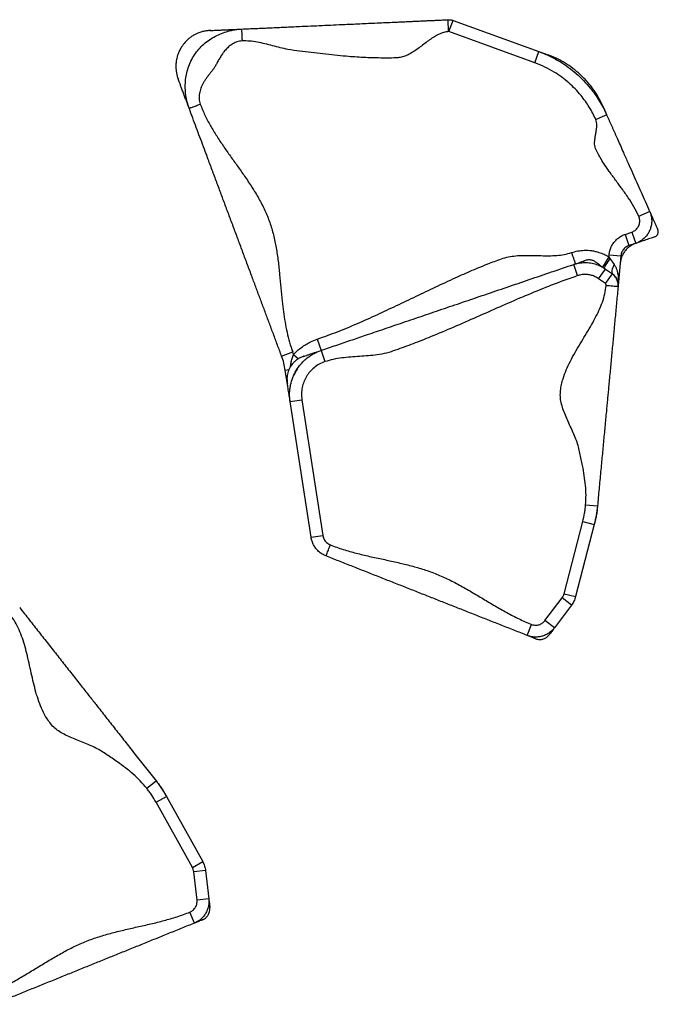
# Model space of a CAD drawing. Units: millimetres. Extents: x -471 to 149, y -290 to 264.
# Drawn here: x -263 to -236, y -5 to 36 of the extents above; entities that cross this region are included whole.
import ezdxf

# ---------------------------------------------------------------- set-up
doc = ezdxf.new("R2010")
doc.units = ezdxf.units.MM
doc.layers.add('CONTOUR', color=7, linetype='Continuous')

msp = doc.modelspace()

# ---------------------------------------------------------------- linework, layer by layer
at = {"layer": 'CONTOUR'}
for p, q in [((-245.04, 35.887), (-245.063, 36.387)), ((-245.024, 35.885), (-244.854, 36.355)), ((-244.854, 36.355), (-241.238, 35.044)), ((-241.409, 34.574), (-245.024, 35.885)), ((-241.409, 34.574), (-241.238, 35.044)), ((-237.037, 28.124), (-236.58, 28.327)), ((-237.611, 27.359), (-237.329, 27.455)), ((-237.611, 27.359), (-237.45, 26.886)), ((-237.329, 27.455), (-237.168, 26.981)), ((-237.168, 26.981), (-237.45, 26.886)), ((-239.612, 25.622), (-239.773, 26.095)), ((-239.707, 26.119), (-239.683, 26.126)), ((-238.296, 26.408), (-238.561, 25.985)), ((-238.296, 26.408), (-238.287, 26.503)), ((-238.296, 26.408), (-238.25, 26.349)), ((-238.287, 26.503), (-237.789, 26.456)), ((-238.25, 26.349), (-238.073, 26.098)), ((-237.789, 26.456), (-237.906, 25.213)), ((-238.726, 25.491), (-238.435, 25.898)), ((-238.44, 25.286), (-238.149, 25.693)), ((-238.435, 25.898), (-238.149, 25.693)), ((-238.143, 25.689), (-238.115, 25.668)), ((-238.44, 25.286), (-238.726, 25.491)), ((-250.566, 22.952), (-250.405, 22.479)), ((-252.067, 22.237), (-251.598, 22.412)), ((-250.405, 22.479), (-250.244, 22.005)), ((-251.562, 22.312), (-251.363, 22.124)), ((-251.912, 21.646), (-251.762, 21.67)), ((-251.831, 21.122), (-251.912, 21.646)), ((-251.708, 20.327), (-251.214, 20.403)), ((-250.825, 14.616), (-251.708, 20.327)), ((-251.214, 20.403), (-250.331, 14.692)), ((-239.274, 15.982), (-238.776, 15.935)), ((-240.179, 12.246), (-239.396, 15.286)), ((-238.912, 15.161), (-239.695, 12.121)), ((-239.396, 15.286), (-238.912, 15.161)), ((-250.825, 14.616), (-250.331, 14.692)), ((-240.986, 11.112), (-240.266, 12.066)), ((-239.867, 11.765), (-240.266, 12.066)), ((-240.179, 12.246), (-239.695, 12.121)), ((-239.867, 11.765), (-240.587, 10.811)), ((-241.733, 10.489), (-241.549, 10.954)), ((-240.587, 10.811), (-240.986, 11.112)), ((-257.743, 4.064), (-257.35, 4.373)), ((-257.351, 3.476), (-256.914, 3.719)), ((-255.823, 0.734), (-257.351, 3.476)), ((-256.914, 3.719), (-255.386, 0.977)), ((-255.823, 0.734), (-255.386, 0.977)), ((-255.265, 0.601), (-255.762, 0.544)), ((-255.626, -0.644), (-255.762, 0.544)), ((-255.265, 0.601), (-255.129, -0.587)), ((-255.129, -0.587), (-255.626, -0.644)), ((-255.737, -1.61), (-255.924, -1.146))]:
    msp.add_line(p, q, dxfattribs=at)
at = {"layer": 'CONTOUR', "flags": 128}
for points in [[(-238.25, 26.349), (-238.298, 26.28), (-238.343, 26.214), (-238.384, 26.151), (-238.42, 26.093), (-238.449, 26.043), (-238.472, 26.001), (-238.486, 25.969), (-238.493, 25.948), (-238.491, 25.938)], [(-238.073, 26.098), (-238.108, 26.028), (-238.136, 25.959), (-238.155, 25.894), (-238.165, 25.833), (-238.166, 25.778), (-238.158, 25.732), (-238.141, 25.695), (-238.115, 25.668)]]:
    msp.add_lwpolyline(points, dxfattribs=at)
at = {"layer": 'CONTOUR'}
for radius, start in [(3.5, 18.7271), (3, 8.7876)]:
    msp.add_arc((-254.877, 21.188), radius, start, 20.473, dxfattribs=at)
for points, knots in [([(-253.754, 35.994), (-253.652, 35.998), (-253.447, 36.008), (-253.143, 36.021), (-252.839, 36.035), (-252.536, 36.049), (-252.234, 36.063), (-251.931, 36.076), (-251.626, 36.09), (-251.103, 36.114), (-250.366, 36.147), (-249.487, 36.187), (-248.685, 36.223), (-247.961, 36.256), (-247.409, 36.281), (-247.028, 36.298), (-246.824, 36.307), (-246.622, 36.316), (-246.421, 36.325), (-246.221, 36.334), (-246.024, 36.343), (-245.831, 36.352), (-245.641, 36.361), (-245.45, 36.369), (-245.258, 36.378), (-245.127, 36.384), (-245.063, 36.387)], [0, 0, 0, 0, 0.03372, 0.067893, 0.102615, 0.137728, 0.172934, 0.20791, 0.242404, 0.276551, 0.383752, 0.490607, 0.571228, 0.65156, 0.731697, 0.75429, 0.777911, 0.802904, 0.829117, 0.856117, 0.883332, 0.908649, 0.933163, 0.956546, 0.978714, 1, 1, 1, 1]), ([(-245.063, 36.387), (-245.063, 36.387), (-245.028, 36.388), (-244.975, 36.385), (-244.905, 36.372), (-244.871, 36.361), (-244.854, 36.355), (-244.854, 36.355)], [0, 0, 0, 0, 0.000011, 0.490051, 0.742625, 0.999989, 1, 1, 1, 1]), ([(-255.045, 35.935), (-255.067, 35.934), (-255.107, 35.932), (-255.174, 35.926), (-255.242, 35.917), (-255.313, 35.905), (-255.387, 35.888), (-255.465, 35.867), (-255.545, 35.839), (-255.639, 35.801), (-255.742, 35.749), (-255.856, 35.679), (-255.99, 35.578), (-256.137, 35.437), (-256.266, 35.268), (-256.36, 35.103), (-256.423, 34.957), (-256.474, 34.795), (-256.508, 34.622), (-256.518, 34.474), (-256.517, 34.365), (-256.511, 34.286), (-256.501, 34.21), (-256.489, 34.137), (-256.473, 34.068), (-256.454, 34.001), (-256.433, 33.934), (-256.418, 33.893), (-256.41, 33.871)], [0, 0, 0, 0, 0.04016, 0.07631, 0.108859, 0.138367, 0.165576, 0.191423, 0.216983, 0.243349, 0.281266, 0.321776, 0.364471, 0.432423, 0.504649, 0.554496, 0.602016, 0.646226, 0.706397, 0.759868, 0.783952, 0.806813, 0.830158, 0.855631, 0.884551, 0.917856, 0.956191, 1, 1, 1, 1]), ([(-255.958, 32.66), (-255.979, 32.721), (-256.021, 32.843), (-256.067, 33.031), (-256.105, 33.252), (-256.125, 33.506), (-256.117, 33.793), (-256.077, 34.081), (-256.003, 34.367), (-255.891, 34.647), (-255.741, 34.913), (-255.555, 35.155), (-255.341, 35.368), (-255.107, 35.548), (-254.857, 35.697), (-254.596, 35.817), (-254.354, 35.898), (-254.136, 35.949), (-253.946, 35.981), (-253.818, 35.99), (-253.754, 35.994)], [0, 0, 0, 0, 0.04061, 0.081339, 0.122385, 0.184145, 0.246247, 0.309156, 0.372397, 0.435889, 0.500308, 0.564288, 0.627834, 0.691336, 0.753951, 0.816242, 0.878189, 0.919001, 0.959459, 1, 1, 1, 1]), ([(-255.044, 35.936), (-255.054, 35.935), (-255.078, 35.934), (-255.093, 35.933), (-255.074, 35.934), (-255.001, 35.937), (-254.891, 35.942), (-254.751, 35.949), (-254.591, 35.956), (-254.422, 35.964), (-254.252, 35.971), (-254.09, 35.979), (-253.948, 35.985), (-253.828, 35.99), (-253.778, 35.993), (-253.754, 35.994)], [0, 0, 0, 0, 0.051503, 0.127743, 0.204026, 0.281275, 0.360025, 0.440319, 0.521849, 0.604091, 0.686411, 0.766713, 0.845934, 0.923718, 1, 1, 1, 1]), ([(-253.754, 35.994), (-253.753, 35.992), (-253.753, 35.989), (-253.752, 35.961), (-253.75, 35.915), (-253.747, 35.85), (-253.743, 35.77), (-253.739, 35.681), (-253.735, 35.588), (-253.732, 35.525), (-253.731, 35.494)], [0, 0, 0, 0, 0.116516, 0.2400113, 0.3686408, 0.5, 0.6313592, 0.7599887, 0.883484, 1, 1, 1, 1]), ([(-245.04, 35.887), (-245.108, 35.879), (-245.247, 35.862), (-245.448, 35.779), (-245.645, 35.67), (-245.84, 35.537), (-246.035, 35.392), (-246.225, 35.246), (-246.413, 35.109), (-246.597, 34.987), (-246.784, 34.887), (-246.973, 34.813), (-247.345, 34.765), (-247.894, 34.777), (-248.621, 34.792), (-249.269, 34.839), (-249.838, 34.892), (-250.328, 34.945), (-250.818, 35.003), (-251.308, 35.065), (-251.746, 35.119), (-252.123, 35.207), (-252.444, 35.291), (-252.766, 35.375), (-253.087, 35.445), (-253.409, 35.495), (-253.624, 35.494), (-253.731, 35.494)], [0, 0, 0, 0, 0.022593, 0.046214, 0.071207, 0.097421, 0.124421, 0.151637, 0.176954, 0.201468, 0.224851, 0.247019, 0.268305, 0.348443, 0.428776, 0.509397, 0.563742, 0.618203, 0.672754, 0.727361, 0.78218, 0.818708, 0.855566, 0.892389, 0.928826, 0.964667, 1, 1, 1, 1]), ([(-245.024, 35.885), (-245.025, 35.885), (-245.028, 35.886), (-245.033, 35.887), (-245.038, 35.887), (-245.04, 35.887)], [0, 0, 0, 0, 0.256276, 0.509999, 1, 1, 1, 1]), ([(-253.731, 35.494), (-253.768, 35.491), (-253.842, 35.485), (-253.939, 35.458), (-254.022, 35.425), (-254.094, 35.39), (-254.165, 35.348), (-254.236, 35.298), (-254.304, 35.242), (-254.37, 35.18), (-254.434, 35.112), (-254.507, 35.024), (-254.588, 34.909), (-254.674, 34.769), (-254.755, 34.624), (-254.829, 34.486), (-254.9, 34.369), (-254.976, 34.262), (-255.052, 34.164), (-255.136, 34.058), (-255.221, 33.949), (-255.3, 33.833), (-255.367, 33.721), (-255.423, 33.611), (-255.468, 33.504), (-255.502, 33.398), (-255.527, 33.287), (-255.54, 33.172), (-255.539, 33.054), (-255.524, 32.941), (-255.501, 32.87), (-255.489, 32.835)], [0, 0, 0, 0, 0.032227, 0.065079, 0.087649, 0.110948, 0.135131, 0.160323, 0.186107, 0.212615, 0.239971, 0.268283, 0.312189, 0.362927, 0.413152, 0.457233, 0.499706, 0.533641, 0.571721, 0.608816, 0.652236, 0.69309, 0.731505, 0.766961, 0.800755, 0.833106, 0.864265, 0.900321, 0.934573, 0.967589, 1, 1, 1, 1]), ([(-241.238, 35.044), (-241.238, 35.044), (-241.082, 34.987), (-240.774, 34.858), (-240.36, 34.632), (-239.992, 34.385), (-239.666, 34.125), (-239.359, 33.834), (-239.098, 33.541), (-238.88, 33.255), (-238.698, 32.981), (-238.534, 32.694), (-238.437, 32.494), (-238.392, 32.393), (-238.392, 32.393)], [0, 0, 0, 0, 0.000001, 0.124583, 0.250436, 0.353517, 0.457313, 0.563367, 0.6702, 0.751747, 0.833646, 0.916636, 0.999999, 1, 1, 1, 1]), ([(-241.238, 35.044), (-241.225, 35.039), (-241.199, 35.029), (-241.127, 35.003), (-241.047, 34.974), (-240.965, 34.945), (-240.9, 34.921), (-240.859, 34.906), (-240.858, 34.906), (-240.858, 34.906)], [0, 0, 0, 0, 0.160649, 0.321813, 0.483308, 0.644789, 0.805919, 0.96653, 1, 1, 1, 1]), ([(-238.558, 32.766), (-238.57, 32.794), (-238.594, 32.846), (-238.635, 32.931), (-238.679, 33.016), (-238.726, 33.103), (-238.777, 33.191), (-238.848, 33.306), (-238.941, 33.445), (-239.058, 33.602), (-239.237, 33.821), (-239.483, 34.075), (-239.805, 34.344), (-240.079, 34.529), (-240.274, 34.642), (-240.389, 34.702), (-240.479, 34.747), (-240.569, 34.789), (-240.662, 34.83), (-240.759, 34.869), (-240.821, 34.892), (-240.854, 34.904)], [0, 0, 0, 0, 0.044767, 0.0849, 0.120973, 0.153738, 0.184148, 0.21334, 0.267831, 0.322276, 0.37648, 0.502853, 0.615311, 0.72418, 0.777126, 0.803341, 0.831437, 0.863825, 0.902077, 0.947232, 1, 1, 1, 1]), ([(-238.848, 32.189), (-238.89, 32.278), (-238.973, 32.455), (-239.12, 32.712), (-239.284, 32.96), (-239.48, 33.217), (-239.711, 33.477), (-239.983, 33.737), (-240.278, 33.975), (-240.614, 34.2), (-240.989, 34.407), (-241.268, 34.518), (-241.409, 34.574)], [0, 0, 0, 0, 0.081722, 0.163445, 0.246621, 0.329797, 0.433237, 0.536677, 0.643122, 0.749567, 0.874148, 1, 1, 1, 1]), ([(-255.958, 32.66), (-255.967, 32.685), (-255.986, 32.736), (-256.033, 32.862), (-256.089, 33.01), (-256.15, 33.176), (-256.214, 33.346), (-256.275, 33.509), (-256.329, 33.655), (-256.374, 33.775), (-256.407, 33.864), (-256.426, 33.913), (-256.425, 33.911), (-256.415, 33.885), (-256.41, 33.871)], [0, 0, 0, 0, 0.082202, 0.166158, 0.251733, 0.338429, 0.425539, 0.512288, 0.593106, 0.672524, 0.750371, 0.826883, 0.902851, 1, 1, 1, 1]), ([(-255.958, 32.66), (-255.956, 32.66), (-255.953, 32.661), (-255.927, 32.671), (-255.884, 32.687), (-255.823, 32.71), (-255.748, 32.738), (-255.664, 32.769), (-255.577, 32.802), (-255.518, 32.824), (-255.489, 32.835)], [0, 0, 0, 0, 0.116516, 0.240011, 0.368641, 0.5, 0.631359, 0.759989, 0.883484, 1, 1, 1, 1]), ([(-255.489, 32.835), (-255.427, 32.68), (-255.301, 32.371), (-255.064, 31.927), (-254.802, 31.493), (-254.518, 31.067), (-254.223, 30.647), (-253.922, 30.228), (-253.615, 29.794), (-253.311, 29.342), (-253.021, 28.865), (-252.766, 28.374), (-252.557, 27.864), (-252.403, 27.334), (-252.291, 26.79), (-252.209, 26.236), (-252.148, 25.675), (-252.095, 25.111), (-252.045, 24.588), (-251.989, 24.107), (-251.925, 23.671), (-251.843, 23.242), (-251.739, 22.821), (-251.645, 22.548), (-251.598, 22.412)], [0, 0, 0, 0, 0.04401, 0.088316, 0.133041, 0.178168, 0.223581, 0.269107, 0.314552, 0.364233, 0.413434, 0.462132, 0.510512, 0.558992, 0.6079, 0.657322, 0.707167, 0.757228, 0.807251, 0.846367, 0.885214, 0.923744, 0.961972, 1, 1, 1, 1]), ([(-238.556, 32.762), (-238.554, 32.758), (-238.549, 32.746), (-238.522, 32.686), (-238.485, 32.603), (-238.446, 32.516), (-238.411, 32.436), (-238.398, 32.407), (-238.392, 32.393)], [0, 0, 0, 0, 0.11372, 0.290708, 0.468234, 0.645909, 0.82326, 1, 1, 1, 1]), ([(-252.067, 22.237), (-252.125, 22.393), (-252.242, 22.706), (-252.416, 23.173), (-252.59, 23.64), (-252.764, 24.107), (-252.938, 24.573), (-253.112, 25.039), (-253.292, 25.52), (-253.478, 26.017), (-253.669, 26.53), (-253.861, 27.045), (-254.054, 27.561), (-254.247, 28.076), (-254.438, 28.59), (-254.63, 29.103), (-254.821, 29.616), (-255.013, 30.128), (-255.19, 30.604), (-255.355, 31.044), (-255.505, 31.447), (-255.656, 31.851), (-255.807, 32.255), (-255.908, 32.525), (-255.958, 32.66)], [0, 0, 0, 0, 0.04401, 0.088316, 0.133041, 0.178168, 0.223581, 0.269107, 0.314552, 0.364233, 0.413434, 0.462132, 0.510512, 0.558992, 0.6079, 0.657322, 0.707167, 0.757228, 0.807251, 0.846367, 0.885214, 0.923744, 0.961972, 1, 1, 1, 1]), ([(-238.848, 32.189), (-238.806, 32.208), (-238.718, 32.247), (-238.594, 32.303), (-238.497, 32.346), (-238.433, 32.374), (-238.398, 32.39), (-238.394, 32.392), (-238.392, 32.393)], [0, 0, 0, 0, 0.176602, 0.36671, 0.562877, 0.715632, 0.862416, 1, 1, 1, 1]), ([(-238.392, 32.393), (-238.375, 32.355), (-238.339, 32.276), (-238.289, 32.162), (-238.238, 32.049), (-238.188, 31.937), (-238.139, 31.825), (-238.089, 31.714), (-238.04, 31.604), (-237.99, 31.492), (-237.913, 31.319), (-237.812, 31.091), (-237.66, 30.751), (-237.491, 30.372), (-237.305, 29.953), (-237.124, 29.548), (-236.943, 29.142), (-236.762, 28.736), (-236.641, 28.463), (-236.58, 28.327)], [0, 0, 0, 0, 0.027245, 0.056054, 0.08673, 0.118763, 0.15126, 0.182662, 0.212716, 0.240962, 0.267712, 0.335222, 0.40307, 0.510619, 0.609177, 0.707899, 0.806146, 0.903488, 1, 1, 1, 1]), ([(-237.037, 28.124), (-237.102, 28.257), (-237.233, 28.526), (-237.477, 28.904), (-237.74, 29.274), (-238.013, 29.638), (-238.256, 29.967), (-238.461, 30.266), (-238.617, 30.513), (-238.746, 30.749), (-238.843, 30.93), (-238.893, 31.092), (-238.898, 31.226), (-238.886, 31.367), (-238.863, 31.512), (-238.836, 31.657), (-238.814, 31.8), (-238.803, 31.937), (-238.807, 32.07), (-238.835, 32.15), (-238.848, 32.189)], [0, 0, 0, 0, 0.0965104, 0.1938503, 0.2920953, 0.3908156, 0.4893717, 0.5579503, 0.6260604, 0.6792651, 0.7322929, 0.7595377, 0.7883462, 0.819021, 0.8510533, 0.8835501, 0.9149519, 0.9450049, 0.9732501, 1, 1, 1, 1]), ([(-236.58, 28.327), (-236.58, 28.327), (-236.558, 28.277), (-236.521, 28.171), (-236.493, 28.006), (-236.493, 27.837), (-236.522, 27.672), (-236.578, 27.512), (-236.659, 27.366), (-236.765, 27.234), (-236.887, 27.125), (-237.023, 27.04), (-237.119, 26.998), (-237.168, 26.981), (-237.168, 26.981)], [0, 0, 0, 0, 0.0000014, 0.1000403, 0.2029825, 0.3029932, 0.4059024, 0.5059375, 0.6088723, 0.7089367, 0.8119043, 0.9047976, 0.9999986, 1, 1, 1, 1]), ([(-236.58, 28.327), (-236.575, 28.316), (-236.566, 28.295), (-236.533, 28.221), (-236.491, 28.128), (-236.443, 28.02), (-236.393, 27.906), (-236.343, 27.795), (-236.299, 27.695), (-236.26, 27.609), (-236.245, 27.575), (-236.237, 27.558)], [0, 0, 0, 0, 0.11152, 0.223288, 0.335328, 0.447579, 0.55993, 0.670245, 0.780409, 0.890336, 1, 1, 1, 1]), ([(-237.329, 27.455), (-237.282, 27.476), (-237.209, 27.508), (-237.129, 27.58), (-237.077, 27.645), (-237.036, 27.718), (-237.008, 27.797), (-236.994, 27.88), (-236.994, 27.963), (-237.007, 28.046), (-237.027, 28.098), (-237.037, 28.124)], [0, 0, 0, 0, 0.187598, 0.28918, 0.390762, 0.492325, 0.593888, 0.695415, 0.796942, 0.898471, 1, 1, 1, 1]), ([(-238.287, 26.503), (-238.279, 26.559), (-238.263, 26.67), (-238.203, 26.83), (-238.12, 26.978), (-238.013, 27.11), (-237.884, 27.221), (-237.749, 27.306), (-237.654, 27.343), (-237.611, 27.359)], [0, 0, 0, 0, 0.146764, 0.293527, 0.440291, 0.587054, 0.733815, 0.880575, 1, 1, 1, 1]), ([(-236.371, 27.253), (-236.347, 27.263), (-236.301, 27.284), (-236.25, 27.343), (-236.22, 27.413), (-236.214, 27.489), (-236.23, 27.535), (-236.237, 27.558)], [0, 0, 0, 0, 0.202962, 0.405924, 0.608885, 0.811847, 1, 1, 1, 1]), ([(-237.155, 26.986), (-237.206, 26.966), (-237.309, 26.925), (-237.447, 26.833), (-237.57, 26.719), (-237.671, 26.588), (-237.749, 26.44), (-237.799, 26.291), (-237.812, 26.191), (-237.818, 26.146)], [0, 0, 0, 0, 0.144666, 0.293528, 0.438194, 0.587056, 0.731722, 0.880584, 1, 1, 1, 1]), ([(-236.371, 27.253), (-236.389, 27.247), (-236.425, 27.234), (-236.516, 27.203), (-236.623, 27.167), (-236.74, 27.127), (-236.857, 27.087), (-236.967, 27.05), (-237.061, 27.018), (-237.135, 26.993), (-237.157, 26.985), (-237.168, 26.981)], [0, 0, 0, 0, 0.11166, 0.223593, 0.335769, 0.448095, 0.560444, 0.67068, 0.780708, 0.890474, 1, 1, 1, 1]), ([(-250.566, 22.952), (-250.282, 23.053), (-249.713, 23.256), (-248.877, 23.606), (-248.049, 23.977), (-247.227, 24.365), (-246.407, 24.76), (-245.585, 25.15), (-244.798, 25.514), (-244.045, 25.851), (-243.469, 26.09), (-243.034, 26.251), (-242.746, 26.357), (-242.445, 26.433), (-242.131, 26.468), (-241.808, 26.478), (-241.477, 26.473), (-241.146, 26.462), (-240.815, 26.457), (-240.49, 26.469), (-240.172, 26.504), (-239.969, 26.562), (-239.868, 26.591)], [0, 0, 0, 0, 0.0790833, 0.1583051, 0.2377075, 0.3172573, 0.3968747, 0.4764608, 0.555958, 0.6244181, 0.6927235, 0.7195215, 0.7463085, 0.773194, 0.8005624, 0.8290892, 0.8580719, 0.887217, 0.9161868, 0.9446913, 0.9725882, 1, 1, 1, 1]), ([(-239.868, 26.591), (-239.781, 26.617), (-239.606, 26.668), (-239.321, 26.697), (-239.072, 26.685), (-238.866, 26.647), (-238.69, 26.599), (-238.496, 26.524), (-238.363, 26.447), (-238.296, 26.408)], [0, 0, 0, 0, 0.165525, 0.334692, 0.523212, 0.620401, 0.717591, 0.857685, 1, 1, 1, 1]), ([(-239.868, 26.591), (-239.853, 26.547), (-239.822, 26.456), (-239.779, 26.328), (-239.744, 26.227), (-239.722, 26.161), (-239.709, 26.124), (-239.708, 26.12), (-239.707, 26.118)], [0, 0, 0, 0, 0.176602, 0.36671, 0.562877, 0.715632, 0.862416, 1, 1, 1, 1]), ([(-237.45, 26.886), (-237.45, 26.886), (-237.472, 26.878), (-237.519, 26.859), (-237.587, 26.817), (-237.651, 26.761), (-237.705, 26.695), (-237.747, 26.621), (-237.776, 26.541), (-237.786, 26.485), (-237.789, 26.456), (-237.789, 26.456)], [0, 0, 0, 0, 0.000004, 0.119425, 0.264087, 0.412945, 0.557607, 0.706465, 0.851133, 0.999996, 1, 1, 1, 1]), ([(-250.405, 22.479), (-250.301, 22.514), (-250.092, 22.585), (-249.78, 22.691), (-249.47, 22.797), (-249.16, 22.902), (-248.85, 23.008), (-248.521, 23.119), (-248.174, 23.238), (-247.805, 23.363), (-247.437, 23.488), (-246.902, 23.67), (-246.197, 23.91), (-245.324, 24.207), (-244.43, 24.511), (-243.516, 24.822), (-242.581, 25.14), (-241.645, 25.458), (-240.71, 25.777), (-240.085, 25.989), (-239.773, 26.095)], [0, 0, 0, 0, 0.029137, 0.058567, 0.088351, 0.118387, 0.148481, 0.178422, 0.213297, 0.247708, 0.281991, 0.316282, 0.397982, 0.479788, 0.561686, 0.649484, 0.737262, 0.824955, 0.912527, 1, 1, 1, 1]), ([(-239.773, 26.095), (-239.76, 26.1), (-239.732, 26.109), (-239.652, 26.137), (-239.558, 26.168), (-239.462, 26.201), (-239.394, 26.224), (-239.354, 26.238), (-239.332, 26.245), (-239.315, 26.251), (-239.304, 26.255), (-239.301, 26.256), (-239.299, 26.257)], [0, 0, 0, 0, 0.14824, 0.296951, 0.44601, 0.595129, 0.743999, 0.798477, 0.852891, 0.907241, 0.961537, 1, 1, 1, 1]), ([(-239.773, 26.095), (-239.773, 26.095), (-239.71, 26.117), (-239.579, 26.152), (-239.363, 26.178), (-239.127, 26.171), (-238.883, 26.122), (-238.648, 26.032), (-238.504, 25.947), (-238.435, 25.898), (-238.435, 25.898)], [0, 0, 0, 0, 0.000002, 0.143231, 0.289195, 0.464337, 0.644556, 0.819735, 0.999998, 1, 1, 1, 1]), ([(-238.843, 26.189), (-238.864, 26.203), (-238.901, 26.227), (-238.957, 26.252), (-239.002, 26.266), (-239.043, 26.276), (-239.089, 26.282), (-239.147, 26.285), (-239.22, 26.279), (-239.271, 26.265), (-239.299, 26.257)], [0, 0, 0, 0, 0.161345, 0.290756, 0.387122, 0.456153, 0.545416, 0.666596, 0.818926, 1, 1, 1, 1]), ([(-238.843, 26.189), (-238.842, 26.188), (-238.839, 26.187), (-238.823, 26.175), (-238.779, 26.144), (-238.7, 26.087), (-238.616, 26.027), (-238.537, 25.971), (-238.47, 25.922), (-238.447, 25.906), (-238.435, 25.898)], [0, 0, 0, 0, 0.036507, 0.088343, 0.251591, 0.415388, 0.561882, 0.708302, 0.854379, 1, 1, 1, 1]), ([(-238.073, 26.098), (-238.05, 26.061), (-238.004, 25.986), (-237.953, 25.845), (-237.915, 25.682), (-237.893, 25.465), (-237.897, 25.308), (-237.906, 25.214), (-237.906, 25.213)], [0, 0, 0, 0, 0.139031, 0.281517, 0.482545, 0.68634, 0.998748, 1, 1, 1, 1]), ([(-237.91, 25.175), (-237.908, 25.201), (-237.906, 25.255), (-237.917, 25.336), (-237.939, 25.416), (-237.972, 25.492), (-238.016, 25.563), (-238.069, 25.626), (-238.114, 25.667), (-238.142, 25.688), (-238.149, 25.693)], [0, 0, 0, 0, 0.1305182, 0.2728141, 0.4072779, 0.5469448, 0.6919661, 0.8261088, 0.9588507, 1, 1, 1, 1]), ([(-239.612, 25.622), (-239.942, 25.505), (-240.601, 25.271), (-241.574, 24.876), (-242.54, 24.462), (-243.501, 24.037), (-244.463, 23.611), (-245.229, 23.282), (-245.796, 23.048), (-246.164, 22.9), (-246.533, 22.757), (-246.903, 22.619), (-247.276, 22.486), (-247.652, 22.359), (-248.035, 22.29), (-248.415, 22.249), (-248.787, 22.224), (-249.16, 22.199), (-249.53, 22.164), (-249.894, 22.109), (-250.127, 22.04), (-250.244, 22.005)], [0, 0, 0, 0, 0.092777, 0.185669, 0.278694, 0.371803, 0.464915, 0.557944, 0.592996, 0.628029, 0.663042, 0.69804, 0.733027, 0.76802, 0.803337, 0.836162, 0.869285, 0.902445, 0.935365, 0.967869, 1, 1, 1, 1]), ([(-238.726, 25.491), (-238.772, 25.52), (-238.865, 25.58), (-239.02, 25.639), (-239.183, 25.672), (-239.338, 25.677), (-239.483, 25.66), (-239.569, 25.635), (-239.612, 25.622)], [0, 0, 0, 0, 0.17517, 0.355422, 0.53059, 0.710835, 0.854052, 1, 1, 1, 1]), ([(-238.408, 25.215), (-238.408, 25.224), (-238.408, 25.241), (-238.419, 25.267), (-238.433, 25.279), (-238.44, 25.286)], [0, 0, 0, 0, 0.325242, 0.634973, 1, 1, 1, 1]), ([(-237.906, 25.213), (-237.906, 25.214), (-237.901, 25.261), (-237.905, 25.339), (-237.937, 25.45), (-237.981, 25.534), (-238.041, 25.607), (-238.087, 25.648), (-238.115, 25.668), (-238.115, 25.668)], [0, 0, 0, 0, 0.002398, 0.313395, 0.514197, 0.717363, 0.857336, 0.999998, 1, 1, 1, 1]), ([(-239.274, 15.982), (-239.266, 16.118), (-239.249, 16.391), (-239.275, 16.803), (-239.328, 17.216), (-239.393, 17.58), (-239.457, 17.893), (-239.516, 18.155), (-239.571, 18.421), (-239.657, 18.686), (-239.766, 18.952), (-239.887, 19.218), (-240.011, 19.485), (-240.129, 19.751), (-240.231, 20.016), (-240.306, 20.278), (-240.346, 20.538), (-240.334, 20.793), (-240.291, 21.042), (-240.214, 21.333), (-240.092, 21.663), (-239.92, 22.028), (-239.722, 22.391), (-239.508, 22.751), (-239.289, 23.111), (-239.077, 23.465), (-238.881, 23.813), (-238.71, 24.157), (-238.567, 24.504), (-238.457, 24.856), (-238.424, 25.096), (-238.408, 25.215)], [0, 0, 0, 0, 0.0414267, 0.0832398, 0.1256043, 0.1685035, 0.1956822, 0.222964, 0.2503416, 0.278585, 0.3078382, 0.337735, 0.3677945, 0.3975099, 0.4264307, 0.4542584, 0.4805077, 0.5060912, 0.5316949, 0.5575704, 0.5975625, 0.6386374, 0.6806801, 0.7233943, 0.7663813, 0.8092048, 0.8490589, 0.8881199, 0.9262309, 0.9634244, 1, 1, 1, 1]), ([(-237.91, 25.169), (-237.92, 25.06), (-237.94, 24.842), (-237.971, 24.516), (-238.001, 24.192), (-238.032, 23.868), (-238.072, 23.438), (-238.122, 22.909), (-238.171, 22.383), (-238.211, 21.957), (-238.241, 21.639), (-238.271, 21.321), (-238.299, 21.024), (-238.325, 20.75), (-238.348, 20.497), (-238.372, 20.244), (-238.398, 19.966), (-238.426, 19.666), (-238.456, 19.345), (-238.486, 19.025), (-238.517, 18.704), (-238.547, 18.38), (-238.578, 18.048), (-238.61, 17.713), (-238.642, 17.367), (-238.676, 17.01), (-238.709, 16.652), (-238.743, 16.294), (-238.765, 16.055), (-238.776, 15.935)], [0, 0, 0, 0, 0.033163, 0.066802, 0.10117, 0.136332, 0.172211, 0.244033, 0.316015, 0.351443, 0.386227, 0.420257, 0.453541, 0.479279, 0.504826, 0.530609, 0.557295, 0.593583, 0.631336, 0.669668, 0.707537, 0.744023, 0.779019, 0.813793, 0.851811, 0.889461, 0.926676, 0.963476, 1, 1, 1, 1]), ([(-238.408, 25.215), (-238.362, 25.211), (-238.266, 25.202), (-238.131, 25.189), (-238.025, 25.179), (-237.955, 25.173), (-237.917, 25.169), (-237.912, 25.169), (-237.91, 25.169)], [0, 0, 0, 0, 0.176602, 0.36671, 0.562877, 0.715632, 0.862416, 1, 1, 1, 1]), ([(-237.906, 25.213), (-237.905, 25.215), (-237.905, 25.218), (-237.908, 25.191), (-237.908, 25.182)], [0, 0, 0, 0, 0.688615, 1, 1, 1, 1]), ([(-251.562, 22.312), (-251.511, 22.364), (-251.408, 22.467), (-251.234, 22.606), (-251.047, 22.731), (-250.826, 22.853), (-250.66, 22.916), (-250.566, 22.952)], [0, 0, 0, 0, 0.182862, 0.367195, 0.5562, 0.746826, 1, 1, 1, 1]), ([(-251.708, 20.327), (-251.708, 20.327), (-251.717, 20.384), (-251.73, 20.498), (-251.733, 20.672), (-251.721, 20.849), (-251.684, 21.073), (-251.62, 21.289), (-251.531, 21.491), (-251.426, 21.684), (-251.297, 21.862), (-251.147, 22.023), (-251.021, 22.137), (-250.884, 22.241), (-250.734, 22.334), (-250.574, 22.415), (-250.462, 22.459), (-250.405, 22.479), (-250.405, 22.479)], [0, 0, 0, 0, 0.000001, 0.062932, 0.126362, 0.191371, 0.256925, 0.376122, 0.437279, 0.498884, 0.617508, 0.678353, 0.73964, 0.803384, 0.86764, 0.933533, 0.999999, 1, 1, 1, 1]), ([(-251.133, 22.231), (-251.135, 22.23), (-251.16, 22.222), (-251.172, 22.218), (-251.148, 22.226), (-251.075, 22.251), (-250.97, 22.286), (-250.846, 22.329), (-250.713, 22.374), (-250.587, 22.417), (-250.475, 22.455), (-250.428, 22.471), (-250.405, 22.479)], [0, 0, 0, 0, 0.0069832, 0.1130801, 0.2191351, 0.3286735, 0.4399415, 0.5525785, 0.6657815, 0.7785895, 0.8901502, 1, 1, 1, 1]), ([(-251.132, 22.231), (-251.163, 22.22), (-251.219, 22.2), (-251.289, 22.168), (-251.341, 22.141), (-251.378, 22.118), (-251.404, 22.101), (-251.429, 22.084), (-251.471, 22.052), (-251.538, 21.993), (-251.614, 21.91), (-251.672, 21.831), (-251.716, 21.76), (-251.758, 21.678), (-251.795, 21.585), (-251.824, 21.479), (-251.84, 21.36), (-251.843, 21.228), (-251.832, 21.136), (-251.826, 21.087)], [0, 0, 0, 0, 0.098344, 0.177972, 0.239959, 0.275361, 0.301618, 0.319612, 0.335463, 0.397419, 0.461736, 0.496677, 0.537707, 0.587335, 0.646703, 0.71666, 0.798101, 0.892108, 1, 1, 1, 1]), ([(-251.695, 21.792), (-251.687, 21.847), (-251.671, 21.962), (-251.631, 22.137), (-251.585, 22.253), (-251.562, 22.312)], [0, 0, 0, 0, 0.3130535, 0.6535933, 1, 1, 1, 1]), ([(-251.199, 21.969), (-251.232, 21.933), (-251.297, 21.86), (-251.376, 21.751), (-251.444, 21.643), (-251.502, 21.538), (-251.535, 21.463), (-251.552, 21.426)], [0, 0, 0, 0, 0.210162, 0.427537, 0.598612, 0.798663, 1, 1, 1, 1]), ([(-250.244, 22.005), (-250.325, 21.972), (-250.489, 21.907), (-250.702, 21.758), (-250.882, 21.581), (-251.027, 21.382), (-251.136, 21.161), (-251.208, 20.919), (-251.24, 20.663), (-251.223, 20.49), (-251.214, 20.403)], [0, 0, 0, 0, 0.130032, 0.26007, 0.380591, 0.501113, 0.622236, 0.743357, 0.871681, 1, 1, 1, 1]), ([(-251.708, 20.327), (-251.712, 20.35), (-251.719, 20.396), (-251.736, 20.505), (-251.755, 20.629), (-251.775, 20.76), (-251.795, 20.886), (-251.812, 20.995), (-251.824, 21.076), (-251.831, 21.121), (-251.832, 21.125), (-251.827, 21.096), (-251.825, 21.084)], [0, 0, 0, 0, 0.104085, 0.20972, 0.316543, 0.423849, 0.530813, 0.636696, 0.735137, 0.832287, 0.92883, 1, 1, 1, 1]), ([(-239.396, 15.286), (-239.369, 15.4), (-239.329, 15.572), (-239.293, 15.805), (-239.28, 15.923), (-239.274, 15.982)], [0, 0, 0, 0, 0.498376, 0.748989, 1, 1, 1, 1]), ([(-238.776, 15.935), (-238.776, 15.935), (-238.783, 15.87), (-238.797, 15.739), (-238.838, 15.48), (-238.879, 15.287), (-238.912, 15.161), (-238.912, 15.161)], [0, 0, 0, 0, 0.000003, 0.251011, 0.501624, 0.999997, 1, 1, 1, 1]), ([(-238.776, 15.935), (-238.777, 15.926), (-238.779, 15.908), (-238.785, 15.844), (-238.792, 15.769), (-238.798, 15.704), (-238.803, 15.657), (-238.805, 15.626), (-238.808, 15.602), (-238.809, 15.587), (-238.809, 15.586), (-238.809, 15.585)], [0, 0, 0, 0, 0.15764, 0.315397, 0.473243, 0.631098, 0.713758, 0.796389, 0.878987, 0.961554, 1, 1, 1, 1]), ([(-238.824, 15.501), (-238.824, 15.501), (-238.824, 15.5), (-238.829, 15.48), (-238.842, 15.433), (-238.863, 15.351), (-238.884, 15.267), (-238.904, 15.192), (-238.909, 15.171), (-238.912, 15.161)], [0, 0, 0, 0, 0.032015, 0.11458, 0.291609, 0.468766, 0.645953, 0.82305, 1, 1, 1, 1]), ([(-250.199, 13.831), (-250.199, 13.831), (-250.255, 13.853), (-250.366, 13.909), (-250.509, 14.018), (-250.629, 14.148), (-250.722, 14.29), (-250.79, 14.448), (-250.817, 14.559), (-250.825, 14.616), (-250.825, 14.616)], [0, 0, 0, 0, 0.000002, 0.173052, 0.352054, 0.511712, 0.675998, 0.835681, 0.999998, 1, 1, 1, 1]), ([(-250.331, 14.692), (-250.326, 14.664), (-250.314, 14.608), (-250.28, 14.529), (-250.233, 14.457), (-250.173, 14.392), (-250.101, 14.335), (-250.044, 14.309), (-250.015, 14.296)], [0, 0, 0, 0, 0.159676, 0.323983, 0.483658, 0.647962, 0.821007, 1, 1, 1, 1]), ([(-250.199, 13.831), (-250.198, 13.835), (-250.195, 13.842), (-250.171, 13.902), (-250.136, 13.99), (-250.096, 14.092), (-250.056, 14.194), (-250.028, 14.263), (-250.015, 14.296)], [0, 0, 0, 0, 0.176602, 0.36671, 0.562877, 0.715632, 0.862416, 1, 1, 1, 1]), ([(-250.015, 14.296), (-249.836, 14.231), (-249.478, 14.099), (-248.924, 13.947), (-248.364, 13.813), (-247.799, 13.692), (-247.238, 13.57), (-246.684, 13.439), (-246.141, 13.287), (-245.609, 13.102), (-245.091, 12.874), (-244.583, 12.612), (-244.082, 12.326), (-243.585, 12.029), (-243.088, 11.731), (-242.587, 11.445), (-242.077, 11.177), (-241.725, 11.028), (-241.549, 10.954)], [0, 0, 0, 0, 0.062322, 0.124908, 0.187802, 0.250885, 0.313966, 0.375732, 0.4372, 0.498412, 0.559615, 0.622325, 0.685345, 0.748563, 0.811785, 0.874817, 0.937542, 1, 1, 1, 1]), ([(-241.733, 10.489), (-241.91, 10.559), (-242.265, 10.699), (-242.796, 10.908), (-243.327, 11.118), (-243.857, 11.327), (-244.384, 11.535), (-244.908, 11.742), (-245.43, 11.948), (-245.952, 12.155), (-246.478, 12.362), (-247.007, 12.571), (-247.539, 12.781), (-248.07, 12.991), (-248.602, 13.201), (-249.133, 13.41), (-249.666, 13.621), (-250.021, 13.761), (-250.199, 13.831)], [0, 0, 0, 0, 0.062322, 0.124908, 0.187802, 0.250885, 0.313966, 0.375732, 0.4372, 0.498412, 0.559615, 0.622325, 0.685345, 0.748563, 0.811785, 0.874817, 0.937542, 1, 1, 1, 1]), ([(-240.266, 12.066), (-240.248, 12.093), (-240.22, 12.135), (-240.194, 12.196), (-240.184, 12.229), (-240.179, 12.246)], [0, 0, 0, 0, 0.489898, 0.743657, 1, 1, 1, 1]), ([(-239.695, 12.121), (-239.695, 12.121), (-239.704, 12.088), (-239.724, 12.023), (-239.776, 11.901), (-239.828, 11.816), (-239.867, 11.765), (-239.867, 11.765)], [0, 0, 0, 0, 0.000006, 0.256346, 0.510102, 0.999994, 1, 1, 1, 1]), ([(-263.088, 11.659), (-263.021, 11.573), (-262.885, 11.401), (-262.683, 11.144), (-262.481, 10.888), (-262.28, 10.633), (-262.013, 10.294), (-261.684, 9.876), (-261.357, 9.461), (-261.093, 9.125), (-260.895, 8.874), (-260.697, 8.623), (-260.513, 8.389), (-260.342, 8.172), (-260.186, 7.973), (-260.028, 7.773), (-259.855, 7.554), (-259.669, 7.317), (-259.47, 7.064), (-259.27, 6.811), (-259.071, 6.558), (-258.87, 6.303), (-258.663, 6.041), (-258.455, 5.776), (-258.24, 5.503), (-258.018, 5.221), (-257.796, 4.939), (-257.573, 4.657), (-257.425, 4.468), (-257.35, 4.373)], [0, 0, 0, 0, 0.033163, 0.066802, 0.10117, 0.136332, 0.172211, 0.244033, 0.316015, 0.351443, 0.386227, 0.420257, 0.453541, 0.479279, 0.504826, 0.530609, 0.557295, 0.593583, 0.631336, 0.669668, 0.707537, 0.744023, 0.779019, 0.813793, 0.851811, 0.889461, 0.926676, 0.963476, 1, 1, 1, 1]), ([(-257.743, 4.064), (-257.831, 4.168), (-258.007, 4.377), (-258.31, 4.658), (-258.633, 4.921), (-258.931, 5.139), (-259.193, 5.322), (-259.416, 5.471), (-259.64, 5.626), (-259.885, 5.759), (-260.147, 5.877), (-260.418, 5.986), (-260.692, 6.093), (-260.961, 6.205), (-261.217, 6.327), (-261.452, 6.465), (-261.66, 6.625), (-261.828, 6.818), (-261.968, 7.029), (-262.113, 7.292), (-262.252, 7.615), (-262.379, 7.999), (-262.486, 8.398), (-262.58, 8.806), (-262.669, 9.218), (-262.759, 9.62), (-262.858, 10.008), (-262.97, 10.375), (-263.107, 10.725), (-263.27, 11.055), (-263.411, 11.252), (-263.481, 11.35)], [0, 0, 0, 0, 0.0414267, 0.0832398, 0.1256043, 0.1685035, 0.1956822, 0.222964, 0.2503416, 0.278585, 0.3078382, 0.337735, 0.3677945, 0.3975099, 0.4264307, 0.4542584, 0.4805077, 0.5060912, 0.5316949, 0.5575704, 0.5975625, 0.6386374, 0.6806801, 0.7233943, 0.7663813, 0.8092048, 0.8490589, 0.8881199, 0.9262309, 0.9634244, 1, 1, 1, 1]), ([(-240.587, 10.811), (-240.587, 10.811), (-240.616, 10.773), (-240.678, 10.702), (-240.791, 10.605), (-240.926, 10.522), (-241.08, 10.46), (-241.243, 10.424), (-241.403, 10.416), (-241.556, 10.434), (-241.664, 10.463), (-241.721, 10.484), (-241.733, 10.489), (-241.733, 10.489)], [0, 0, 0, 0, 0.000002, 0.109695, 0.221706, 0.34964, 0.481289, 0.609013, 0.740431, 0.854711, 0.971616, 0.999998, 1, 1, 1, 1]), ([(-241.549, 10.954), (-241.523, 10.945), (-241.472, 10.928), (-241.391, 10.918), (-241.309, 10.922), (-241.229, 10.939), (-241.153, 10.97), (-241.066, 11.022), (-241.017, 11.077), (-240.986, 11.112)], [0, 0, 0, 0, 0.129749, 0.259499, 0.389238, 0.518977, 0.648923, 0.778869, 1, 1, 1, 1]), ([(-240.587, 10.811), (-240.598, 10.797), (-240.618, 10.77), (-240.673, 10.698), (-240.73, 10.622), (-240.779, 10.557), (-240.808, 10.518), (-240.806, 10.521), (-240.806, 10.522)], [0, 0, 0, 0, 0.1824994, 0.3656516, 0.5490257, 0.7320422, 0.9143685, 1, 1, 1, 1]), ([(-241.394, 10.355), (-241.393, 10.355), (-241.389, 10.353), (-241.418, 10.364), (-241.475, 10.387), (-241.549, 10.416), (-241.624, 10.446), (-241.693, 10.473), (-241.72, 10.483), (-241.733, 10.489)], [0, 0, 0, 0, 0.0424243, 0.2093755, 0.3673155, 0.5256815, 0.6841447, 0.8423286, 1, 1, 1, 1]), ([(-241.391, 10.354), (-241.36, 10.343), (-241.303, 10.324), (-241.221, 10.317), (-241.156, 10.32), (-241.099, 10.33), (-241.038, 10.347), (-240.964, 10.379), (-240.881, 10.434), (-240.834, 10.489), (-240.809, 10.518)], [0, 0, 0, 0, 0.152678, 0.280455, 0.379046, 0.451584, 0.544891, 0.669743, 0.823372, 1, 1, 1, 1]), ([(-257.35, 4.373), (-257.35, 4.373), (-257.31, 4.322), (-257.23, 4.217), (-257.081, 4.001), (-256.978, 3.833), (-256.914, 3.719), (-256.914, 3.719)], [0, 0, 0, 0, 0.000003, 0.251011, 0.501624, 0.999997, 1, 1, 1, 1]), ([(-257.35, 4.373), (-257.345, 4.366), (-257.333, 4.352), (-257.294, 4.301), (-257.247, 4.242), (-257.206, 4.191), (-257.177, 4.154), (-257.158, 4.129), (-257.143, 4.11), (-257.134, 4.099), (-257.133, 4.098), (-257.133, 4.097)], [0, 0, 0, 0, 0.15764, 0.315397, 0.473243, 0.631098, 0.713758, 0.796389, 0.878987, 0.961554, 1, 1, 1, 1]), ([(-257.351, 3.476), (-257.411, 3.577), (-257.5, 3.73), (-257.635, 3.923), (-257.707, 4.017), (-257.743, 4.064)], [0, 0, 0, 0, 0.498376, 0.748989, 1, 1, 1, 1]), ([(-257.086, 4.026), (-257.085, 4.026), (-257.085, 4.025), (-257.075, 4.007), (-257.051, 3.964), (-257.01, 3.891), (-256.968, 3.815), (-256.93, 3.748), (-256.92, 3.729), (-256.914, 3.719)], [0, 0, 0, 0, 0.032015, 0.11458, 0.291609, 0.468766, 0.645953, 0.82305, 1, 1, 1, 1]), ([(-255.386, 0.977), (-255.386, 0.977), (-255.369, 0.947), (-255.34, 0.887), (-255.293, 0.762), (-255.272, 0.665), (-255.265, 0.601), (-255.265, 0.601)], [0, 0, 0, 0, 0.000006, 0.256346, 0.510102, 0.999994, 1, 1, 1, 1]), ([(-255.762, 0.544), (-255.767, 0.576), (-255.776, 0.625), (-255.799, 0.688), (-255.815, 0.718), (-255.823, 0.734)], [0, 0, 0, 0, 0.489898, 0.743657, 1, 1, 1, 1]), ([(-255.924, -1.146), (-255.9, -1.135), (-255.85, -1.112), (-255.785, -1.063), (-255.728, -1.004), (-255.682, -0.936), (-255.649, -0.862), (-255.622, -0.764), (-255.624, -0.691), (-255.626, -0.644)], [0, 0, 0, 0, 0.129749, 0.259499, 0.389238, 0.518977, 0.648923, 0.778869, 1, 1, 1, 1]), ([(-255.129, -0.587), (-255.129, -0.587), (-255.124, -0.634), (-255.12, -0.728), (-255.135, -0.877), (-255.175, -1.03), (-255.244, -1.181), (-255.337, -1.319), (-255.448, -1.435), (-255.571, -1.528), (-255.669, -1.581), (-255.725, -1.605), (-255.737, -1.61), (-255.737, -1.61)], [0, 0, 0, 0, 0.000002, 0.109695, 0.221706, 0.34964, 0.481289, 0.609013, 0.740431, 0.854711, 0.971616, 0.999998, 1, 1, 1, 1]), ([(-255.129, -0.587), (-255.127, -0.604), (-255.123, -0.638), (-255.113, -0.728), (-255.102, -0.822), (-255.093, -0.903), (-255.087, -0.951), (-255.088, -0.948), (-255.088, -0.947)], [0, 0, 0, 0, 0.182499, 0.365652, 0.549026, 0.732042, 0.914369, 1, 1, 1, 1]), ([(-264.361, -4.562), (-264.186, -4.487), (-263.836, -4.335), (-263.33, -4.063), (-262.832, -3.774), (-262.339, -3.472), (-261.849, -3.173), (-261.357, -2.887), (-260.859, -2.622), (-260.347, -2.389), (-259.814, -2.197), (-259.265, -2.037), (-258.705, -1.899), (-258.14, -1.772), (-257.575, -1.645), (-257.015, -1.506), (-256.461, -1.349), (-256.103, -1.214), (-255.924, -1.146)], [0, 0, 0, 0, 0.062322, 0.124908, 0.187802, 0.250885, 0.313966, 0.375732, 0.4372, 0.498412, 0.559615, 0.622325, 0.685345, 0.748563, 0.811785, 0.874817, 0.937542, 1, 1, 1, 1]), ([(-255.396, -1.472), (-255.367, -1.458), (-255.312, -1.432), (-255.248, -1.381), (-255.203, -1.334), (-255.168, -1.288), (-255.135, -1.234), (-255.104, -1.159), (-255.082, -1.062), (-255.085, -0.99), (-255.087, -0.952)], [0, 0, 0, 0, 0.152678, 0.280455, 0.379046, 0.451584, 0.544891, 0.669743, 0.823372, 1, 1, 1, 1]), ([(-255.737, -1.61), (-255.913, -1.681), (-256.267, -1.825), (-256.796, -2.039), (-257.325, -2.253), (-257.853, -2.467), (-258.378, -2.68), (-258.901, -2.891), (-259.421, -3.101), (-259.942, -3.312), (-260.466, -3.525), (-260.993, -3.738), (-261.523, -3.953), (-262.052, -4.167), (-262.582, -4.381), (-263.112, -4.596), (-263.642, -4.811), (-263.997, -4.954), (-264.174, -5.026)], [0, 0, 0, 0, 0.062322, 0.124908, 0.187802, 0.250885, 0.313966, 0.375732, 0.4372, 0.498412, 0.559615, 0.622325, 0.685345, 0.748563, 0.811785, 0.874817, 0.937542, 1, 1, 1, 1]), ([(-255.399, -1.473), (-255.398, -1.473), (-255.394, -1.471), (-255.423, -1.483), (-255.48, -1.506), (-255.554, -1.536), (-255.629, -1.566), (-255.697, -1.594), (-255.724, -1.605), (-255.737, -1.61)], [0, 0, 0, 0, 0.042424, 0.209376, 0.367315, 0.525681, 0.684145, 0.842329, 1, 1, 1, 1])]:
    msp.add_open_spline(points, degree=3, knots=knots, dxfattribs=at)
for points in [[(-238.824, 15.503), (-238.82, 15.516), (-238.814, 15.543), (-238.811, 15.57), (-238.809, 15.584)], [(-257.086, 4.028), (-257.093, 4.04), (-257.107, 4.063), (-257.124, 4.085), (-257.132, 4.096)]]:
    msp.add_open_spline(points, degree=3, dxfattribs=at)

doc.saveas('drawing.dxf')
